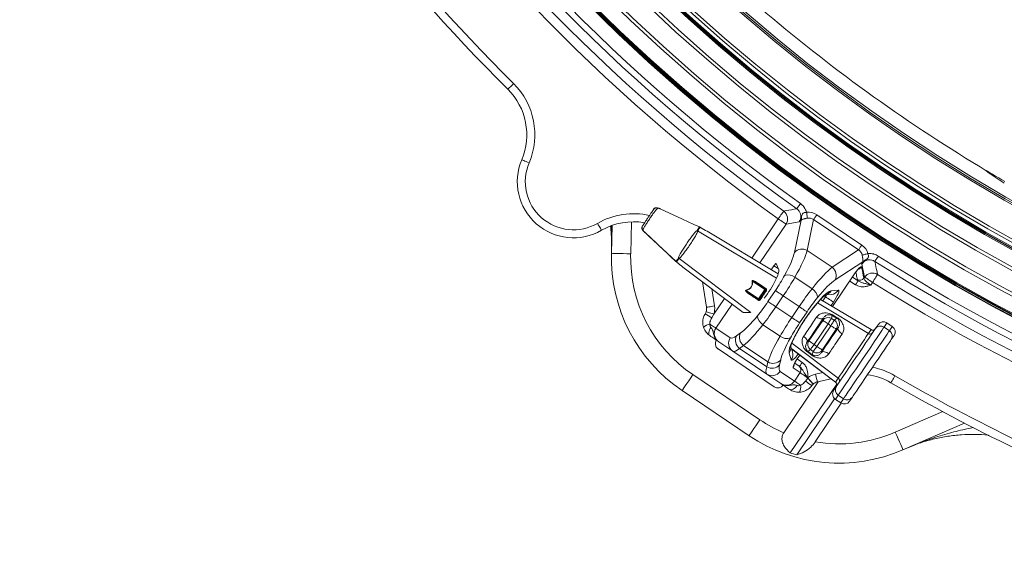
# Model space of a CAD drawing. Units: millimetres. Extents: x 1325 to 3601, y 404 to 2994.
# Drawn here: x 1789 to 2095, y 456 to 624 of the extents above; entities that cross this region are included whole.
import ezdxf

# ---------------------------------------------------------------- set-up
doc = ezdxf.new("R2010")
doc.units = ezdxf.units.MM
doc.header["$LTSCALE"] = 15

msp = doc.modelspace()

# ---------------------------------------------------------------- linework, layer by layer
at = {"color": 7, "linetype": 'Continuous', "lineweight": 18}
for p, q in [((1987.28, 565.51), (1987.25, 565.45)), ((1979.08, 561.24), (1978.82, 551.27)), ((2016.48, 549.95), (2024.72, 562.16)), ((2031.25, 561.24), (2027.17, 560.51)), ((2029.81, 551.65), (2031.85, 561.75)), ((2035.75, 561.93), (2033.8, 552.29)), ((2049.75, 552.49), (2035.75, 561.93)), ((2036.78, 563.45), (2050.78, 554.01)), ((1972.82, 551.42), (1973.05, 560.1)), ((1982.69, 558.7), (1982.65, 558.64)), ((1983.14, 558.04), (1983.11, 558.06)), ((1999.66, 558.39), (2024.2, 543.63)), ((2000.22, 559.63), (2000.2, 559.65)), ((2000.42, 559.53), (2000.22, 559.63)), ((2000.55, 559.46), (2000.39, 559.55)), ((2000.42, 559.53), (2000.39, 559.55)), ((2000.58, 559.44), (2000.42, 559.53)), ((2000.58, 559.44), (2000.55, 559.46)), ((2024.75, 544.99), (2002.6, 558.28)), ((2002.6, 558.27), (2002.6, 558.28)), ((2024.74, 544.98), (2002.6, 558.27)), ((2027.17, 560.51), (2019.02, 548.42)), ((2033.8, 552.29), (2041.54, 547.07)), ((2041.54, 547.07), (2049.75, 552.49)), ((1992.95, 548.84), (1992.92, 548.86)), ((1992.95, 548.84), (1993.12, 548.7)), ((1993.08, 548.72), (1993.22, 548.6)), ((1993.12, 548.7), (1993.08, 548.72)), ((1993.12, 548.7), (1993.26, 548.59)), ((1993.26, 548.59), (1993.22, 548.6)), ((1993.89, 549.83), (2016.21, 533.03)), ((2051.04, 548.8), (2042.44, 543.12)), ((1995.1, 547.15), (1995.09, 547.14)), ((1995.09, 547.14), (2013.84, 533.01)), ((1995.1, 547.15), (2013.86, 533)), ((2023.41, 547.52), (2022.58, 546.29)), ((2024.72, 546.73), (2023.41, 547.52)), ((2024.91, 546.25), (2024.14, 548.24)), ((2051.65, 544), (2050.8, 548.06)), ((2002.43, 534.63), (2001.17, 542.56)), ((2020.59, 540.16), (2016.72, 542.76)), ((2029.96, 544), (2035.3, 540.4)), ((2041.64, 534.85), (2048.5, 545.02)), ((2041.66, 534.84), (2048.52, 545.01)), ((2048.81, 541.62), (2047.02, 542.78)), ((2047.84, 544.01), (2049.61, 542.86)), ((2048.52, 545.01), (2048.5, 545.02)), ((2049.61, 542.86), (2049.39, 543.25)), ((2051.42, 543.67), (2051.65, 544)), ((2004.04, 540.39), (2004.9, 535.02)), ((2014.77, 539.86), (2018.63, 537.25)), ((2017.8, 542.34), (2020.8, 540.32)), ((2018.63, 537.25), (2020.59, 540.16)), ((2020.87, 539.97), (2018.91, 537.07)), ((2021.56, 536.41), (2023.86, 539.82)), ((2041.21, 539.74), (2043.46, 539.93)), ((2054.1, 542.35), (2053.56, 541.55)), ((2004.7, 532.48), (2008.02, 537.39)), ((2018.56, 537), (2015.56, 539.02)), ((2026.31, 538.17), (2024.01, 534.75)), ((2031.26, 534.84), (2026.31, 538.17)), ((2053.63, 527.65), (2037.94, 537.07)), ((2053.63, 527.64), (2037.94, 537.06)), ((2038.65, 536.64), (2039.48, 537.87)), ((2039.48, 537.87), (2039.05, 538.13)), ((2039.58, 538.45), (2041.26, 538.59)), ((2010.38, 535.61), (2005.33, 528.13)), ((2024.01, 534.75), (2028.95, 531.42)), ((2028.95, 531.42), (2031.26, 534.84)), ((2036.95, 535.96), (2052.81, 526.42)), ((2041.93, 536.22), (2041.18, 535.12)), ((2002.01, 532.57), (2002.32, 533.24)), ((2004.7, 532.48), (2004.05, 531.3)), ((2013.86, 533), (2015.99, 533.03)), ((2033.71, 533.18), (2031.4, 529.77)), ((2034.29, 524.16), (2038.59, 530.54)), ((2038.59, 530.54), (2038.79, 531.26)), ((2041.54, 532.07), (2041.28, 531.14)), ((2041.28, 531.14), (2042.2, 530.58)), ((2041.65, 532.24), (2043.1, 531.37)), ((2042.2, 530.58), (2042.99, 531.2)), ((2005.33, 528.13), (2009.82, 525.1)), ((2025.3, 525.59), (2019.97, 529.19)), ((2040.25, 529.42), (2035.95, 523.05)), ((2036.8, 522.4), (2041.17, 528.87)), ((2042.83, 527.75), (2038.46, 521.28)), ((2041.17, 528.87), (2040.25, 529.42)), ((2043.41, 528.21), (2042.83, 527.75)), ((2052.81, 526.42), (2053.63, 527.64)), ((2053.63, 527.64), (2053.63, 527.65)), ((2054.96, 527.92), (2055.81, 529.19)), ((2058.59, 529.73), (2057.72, 528.44)), ((2059.38, 527.32), (2057.72, 528.44)), ((2060.25, 528.61), (2058.59, 529.73)), ((2058.59, 529.73), (2058.59, 529.73)), ((2060.25, 528.61), (2058.59, 529.73)), ((2059.38, 527.32), (2060.25, 528.61)), ((2060.25, 528.61), (2060.25, 528.61)), ((2011.76, 525.71), (2013.03, 526.61)), ((2033.7, 523.71), (2034.29, 524.16)), ((2060.79, 525.83), (2059.93, 524.56)), ((2023.5, 509.84), (2006.04, 521.62)), ((2010.59, 520.96), (2006.25, 523.88)), ((2013.96, 522.7), (2012.69, 521.8)), ((2012.69, 521.8), (2021.19, 516.07)), ((2013.96, 522.7), (2021.54, 517.59)), ((2029.22, 520.74), (2028.72, 522.34)), ((2028.94, 521.62), (2042.61, 511.31)), ((2028.95, 521.61), (2042.61, 511.3)), ((2028.98, 523.41), (2043.44, 512.53)), ((2034.75, 521.45), (2033.98, 520.86)), ((2035.6, 520.81), (2034.75, 521.45)), ((2035.95, 523.05), (2036.8, 522.4)), ((2038.46, 521.28), (2038.26, 520.58)), ((2010.59, 520.96), (2021.19, 513.81)), ((2025.51, 518.19), (2025.16, 516.68)), ((2028.8, 518.2), (2028.13, 520.35)), ((2030.65, 518.57), (2031.44, 519.73)), ((2030.65, 518.57), (2030.67, 518.55)), ((2030.66, 518.53), (2032.23, 517.43)), ((2030.67, 518.55), (2031.46, 519.72)), ((2035.21, 519.67), (2033.86, 520.69)), ((2035.33, 519.85), (2035.6, 520.81)), ((2021.19, 516.07), (2021.54, 517.59)), ((2031.58, 514.25), (2029.41, 515.78)), ((2029.89, 517.24), (2031.22, 516.31)), ((1998.2, 513.64), (2019.04, 499.58)), ((2025.53, 510.89), (2021.19, 513.81)), ((2025.31, 514.65), (2029.8, 511.62)), ((2029.8, 511.62), (2031.58, 514.25)), ((2033.23, 511.62), (2033.97, 512.55)), ((2033.97, 512.56), (2033.99, 512.59)), ((2033.97, 512.56), (2033.98, 512.56)), ((2033.97, 512.55), (2033.97, 512.55)), ((2036.36, 513.8), (2038.61, 514.32)), ((2041.22, 512.35), (2036.92, 511.36)), ((2042.61, 511.31), (2043.44, 512.53)), ((2037.2, 511.43), (2026.49, 495.54)), ((2042.99, 510.71), (2028.51, 489.25)), ((2035.61, 510.69), (2035.17, 510.2)), ((2035.63, 510.71), (2035.61, 510.69)), ((2042, 508.71), (2042.86, 509.98)), ((2042.61, 511.3), (2042.61, 511.31)), ((2015.69, 494.6), (1994.84, 508.66)), ((2042.3, 506.12), (2030.52, 488.64)), ((2042.53, 505.92), (2042.54, 505.93)), ((2042.53, 505.92), (2044.19, 504.8)), ((2043.4, 507.21), (2042.54, 505.93)), ((2042.54, 505.93), (2044.2, 504.81)), ((2045.06, 506.1), (2043.4, 507.21)), ((2044.2, 504.81), (2045.06, 506.1)), ((2047.83, 506.62), (2046.97, 505.35)), ((2044.38, 504.7), (2036.27, 492.68)), ((2044.19, 504.8), (2044.2, 504.81)), ((2061.19, 495.71), (2075.94, 502.12)), ((2082.73, 498.53), (2063.58, 490.2))]:
    msp.add_line(p, q, dxfattribs=at)
at = {"color": 7, "linetype": 'Continuous', "lineweight": 18, "flags": 128}
for points in [[(1942.35, 604.3), (1942.01, 603.95), (1941.68, 603.62), (1941.37, 603.31), (1941.11, 603.04), (1940.89, 602.82), (1940.72, 602.66), (1940.62, 602.56), (1940.59, 602.53)], [(1947.2, 579.59), (1946.75, 579.78), (1946.32, 579.97), (1945.92, 580.13), (1945.57, 580.28), (1945.29, 580.4), (1945.08, 580.49), (1944.94, 580.55), (1944.9, 580.57)], [(2000.22, 559.63), (1998.47, 560.44), (1994.96, 562.06), (1988.02, 565.27)], [(2026.45, 564.56), (2026.37, 564.45), (2026.24, 564.27), (2026.07, 564.02), (2025.85, 563.72), (2025.6, 563.38), (2025.32, 562.99), (2025.03, 562.58), (2024.72, 562.16)], [(2031.67, 566.9), (2031.46, 566.62), (2031.27, 566.34), (2031.08, 566.09), (2030.92, 565.85), (2030.78, 565.65), (2030.66, 565.49), (2030.57, 565.37), (2030.52, 565.3)], [(2033.56, 564.19), (2033.61, 563.91), (2033.65, 563.63), (2033.68, 563.36), (2033.72, 563.11), (2033.75, 562.88), (2033.78, 562.68), (2033.8, 562.51), (2033.82, 562.38)], [(2027.17, 560.51), (2027.06, 560.58), (2026.88, 560.71), (2026.63, 560.88), (2026.32, 561.08), (2025.97, 561.32), (2025.57, 561.59), (2025.15, 561.87), (2024.72, 562.16)], [(2036.78, 563.45), (2036.62, 563.21), (2036.46, 562.98), (2036.31, 562.75), (2036.16, 562.54), (2036.04, 562.35), (2035.92, 562.18), (2035.83, 562.04), (2035.75, 561.93)], [(1968.5, 560.75), (1968.74, 560.33), (1968.98, 559.92), (1969.19, 559.55), (1969.38, 559.22), (1969.54, 558.95), (1969.65, 558.75), (1969.72, 558.63), (1969.75, 558.58)], [(1983.14, 558.04), (1984.55, 556.72), (1987.37, 554.08), (1992.95, 548.84)], [(2050.78, 554.01), (2050.61, 553.77), (2050.45, 553.54), (2050.3, 553.31), (2050.16, 553.1), (2050.03, 552.91), (2049.92, 552.74), (2049.82, 552.6), (2049.75, 552.49)], [(1972.82, 551.42), (1972.94, 551.42), (1973.28, 551.41), (1973.83, 551.4), (1974.58, 551.38), (1975.49, 551.35), (1976.52, 551.33), (1977.65, 551.3), (1978.82, 551.27)], [(2052.67, 551.31), (2052.39, 551.24), (2052.11, 551.17), (2051.85, 551.11), (2051.6, 551.04), (2051.38, 550.99), (2051.18, 550.94), (2051.02, 550.9), (2050.89, 550.87)], [(2055.89, 550.56), (2055.7, 550.27), (2055.52, 549.98), (2055.35, 549.72), (2055.2, 549.48), (2055.07, 549.27), (2054.96, 549.1), (2054.88, 548.97), (2054.83, 548.9)], [(2017.9, 542.47), (2018.32, 542.19), (2019.97, 541.08), (2020.91, 540.45)], [(2049.61, 542.86), (2049.58, 542.8), (2049.52, 542.71), (2049.44, 542.58), (2049.34, 542.43), (2049.22, 542.25), (2049.09, 542.05), (2048.95, 541.84), (2048.81, 541.62)], [(2054.1, 542.35), (2053.66, 542.64), (2053.25, 542.92), (2052.85, 543.19), (2052.5, 543.43), (2052.19, 543.63), (2051.94, 543.8), (2051.76, 543.92), (2051.65, 544)], [(2055.67, 544.85), (2055.6, 544.73), (2055.48, 544.55), (2055.32, 544.29), (2055.12, 543.98), (2054.9, 543.62), (2054.64, 543.22), (2054.37, 542.79), (2054.1, 542.35)], [(2021.05, 539.77), (2020.82, 539.42), (2020.58, 539.08), (2020.35, 538.72), (2020.11, 538.37), (2019.87, 538.02), (2019.63, 537.67), (2019.4, 537.32), (2019.16, 536.97)], [(2020.59, 540.16), (2020.62, 540.2), (2020.65, 540.23), (2020.68, 540.26), (2020.71, 540.29), (2020.74, 540.31), (2020.76, 540.32), (2020.78, 540.32), (2020.8, 540.32)], [(2020.59, 540.16), (2020.64, 540.12), (2020.69, 540.09), (2020.74, 540.06), (2020.78, 540.03), (2020.82, 540), (2020.85, 539.98), (2020.86, 539.97), (2020.87, 539.97)], [(2023.86, 539.82), (2023.98, 539.75), (2024.16, 539.62), (2024.41, 539.46), (2024.71, 539.25), (2025.07, 539.01), (2025.46, 538.75), (2025.88, 538.46), (2026.31, 538.17)], [(2018.56, 537), (2018.55, 537.01), (2018.55, 537.03), (2018.55, 537.06), (2018.56, 537.09), (2018.57, 537.13), (2018.59, 537.17), (2018.61, 537.21), (2018.63, 537.25)], [(2018.63, 537.25), (2018.68, 537.22), (2018.73, 537.19), (2018.78, 537.16), (2018.82, 537.13), (2018.86, 537.1), (2018.89, 537.08), (2018.91, 537.07), (2018.91, 537.07)], [(2021.56, 536.41), (2021.67, 536.33), (2021.85, 536.21), (2022.1, 536.04), (2022.41, 535.83), (2022.76, 535.59), (2023.16, 535.33), (2023.58, 535.04), (2024.01, 534.75)], [(2039.48, 537.87), (2039.91, 537.58), (2040.33, 537.3), (2040.72, 537.04), (2041.07, 536.8), (2041.38, 536.59), (2041.63, 536.42), (2041.81, 536.3), (2041.93, 536.22)], [(2004.9, 535.02), (2004.42, 534.94), (2003.95, 534.87), (2003.53, 534.8), (2003.15, 534.74), (2002.84, 534.69), (2002.62, 534.66), (2002.48, 534.64), (2002.43, 534.63)], [(2031.26, 534.84), (2031.69, 534.54), (2032.11, 534.26), (2032.5, 534), (2032.86, 533.76), (2033.16, 533.55), (2033.41, 533.38), (2033.6, 533.26), (2033.71, 533.18)], [(2004.7, 532.48), (2004.24, 532.63), (2003.79, 532.77), (2003.38, 532.91), (2003.02, 533.02), (2002.72, 533.12), (2002.5, 533.19), (2002.37, 533.23), (2002.32, 533.24)], [(2028.95, 531.42), (2029.38, 531.13), (2029.8, 530.84), (2030.2, 530.58), (2030.55, 530.34), (2030.86, 530.13), (2031.11, 529.96), (2031.29, 529.84), (2031.4, 529.77)], [(2036.69, 531.53), (2037.01, 531.35), (2037.34, 531.2), (2037.66, 531.09), (2037.96, 531.03), (2038.24, 531.02), (2038.47, 531.05), (2038.66, 531.13), (2038.79, 531.26)], [(2038.59, 530.54), (2038.63, 530.52), (2038.73, 530.45), (2038.88, 530.35), (2039.09, 530.21), (2039.34, 530.04), (2039.62, 529.85), (2039.93, 529.64), (2040.25, 529.42)], [(2041.28, 531.14), (2041.25, 531.09), (2041.19, 530.98), (2041.09, 530.82), (2040.96, 530.6), (2040.81, 530.35), (2040.63, 530.06), (2040.45, 529.75), (2040.25, 529.42)], [(2041.17, 528.87), (2041.36, 529.2), (2041.55, 529.51), (2041.72, 529.8), (2041.88, 530.05), (2042.01, 530.27), (2042.1, 530.43), (2042.17, 530.54), (2042.2, 530.58)], [(2042.99, 531.2), (2042.35, 531.58), (2041.54, 532.07)], [(2003.75, 528.36), (2003.52, 527.96), (2003.34, 527.55), (2003.22, 527.16), (2003.15, 526.78), (2003.14, 526.45), (2003.19, 526.16), (2003.29, 525.93), (2003.45, 525.77)], [(2005.33, 528.13), (2005.24, 528.19), (2005.1, 528.28), (2004.91, 528.41), (2004.68, 528.56), (2004.41, 528.75), (2004.11, 528.95), (2003.78, 529.17), (2003.43, 529.41)], [(2041.17, 528.87), (2041.49, 528.66), (2041.8, 528.45), (2042.08, 528.26), (2042.33, 528.09), (2042.54, 527.95), (2042.69, 527.85), (2042.79, 527.78), (2042.83, 527.75)], [(2042.86, 509.98), (2043.1, 510.33), (2043.52, 510.97), (2044.13, 511.86), (2044.88, 512.98), (2045.77, 514.29), (2046.76, 515.76), (2047.81, 517.33), (2048.91, 518.95), (2050, 520.57), (2051.06, 522.13), (2052.04, 523.6), (2052.93, 524.91), (2053.69, 526.03), (2054.29, 526.93), (2054.72, 527.56), (2054.96, 527.92)], [(2044.64, 526.27), (2044.32, 526.51), (2044.02, 526.77), (2043.77, 527.04), (2043.57, 527.31), (2043.42, 527.57), (2043.35, 527.81), (2043.34, 528.03), (2043.41, 528.21)], [(2057.72, 528.44), (2057.46, 528.06), (2057, 527.37), (2056.36, 526.42), (2055.55, 525.22), (2054.6, 523.81), (2053.53, 522.23), (2052.38, 520.52), (2051.18, 518.73), (2049.95, 516.92), (2048.75, 515.14), (2047.6, 513.43), (2046.53, 511.85), (2045.58, 510.43), (2044.77, 509.23), (2044.12, 508.28), (2043.67, 507.6), (2043.4, 507.21)], [(2045.06, 506.1), (2045.32, 506.48), (2045.78, 507.16), (2046.43, 508.12), (2047.24, 509.32), (2048.19, 510.73), (2049.25, 512.31), (2050.41, 514.02), (2051.61, 515.8), (2052.83, 517.62), (2054.04, 519.4), (2055.19, 521.11), (2056.26, 522.69), (2057.21, 524.1), (2058.02, 525.3), (2058.66, 526.26), (2059.12, 526.94), (2059.38, 527.32)], [(2033.7, 523.71), (2033.77, 523.88), (2033.77, 524.09), (2033.71, 524.32), (2033.6, 524.57), (2033.43, 524.82), (2033.21, 525.08), (2032.95, 525.33), (2032.66, 525.56)], [(2035.95, 523.05), (2035.63, 523.26), (2035.32, 523.47), (2035.04, 523.66), (2034.79, 523.83), (2034.58, 523.97), (2034.43, 524.07), (2034.33, 524.14), (2034.29, 524.16)], [(2043.44, 512.53), (2043.66, 512.86), (2044.07, 513.48), (2044.66, 514.34), (2045.39, 515.42), (2046.23, 516.67), (2047.16, 518.05), (2048.12, 519.48), (2049.09, 520.91), (2050.01, 522.28), (2050.86, 523.53), (2051.58, 524.61), (2052.17, 525.48), (2052.58, 526.09), (2052.81, 526.42)], [(2059.93, 524.56), (2059.69, 524.21), (2059.26, 523.57), (2058.66, 522.68), (2057.9, 521.56), (2057.02, 520.24), (2056.03, 518.78), (2054.97, 517.21), (2053.88, 515.59), (2052.79, 513.97), (2051.73, 512.4), (2050.74, 510.94), (2049.86, 509.63), (2049.1, 508.5), (2048.5, 507.61), (2048.07, 506.98), (2047.83, 506.62)], [(2035.95, 523.05), (2035.72, 522.74), (2035.5, 522.45), (2035.3, 522.18), (2035.12, 521.95), (2034.97, 521.75), (2034.86, 521.6), (2034.78, 521.49), (2034.75, 521.45)], [(2035.6, 520.81), (2035.64, 520.85), (2035.71, 520.95), (2035.83, 521.1), (2035.98, 521.3), (2036.16, 521.54), (2036.36, 521.81), (2036.58, 522.1), (2036.8, 522.4)], [(2038.46, 521.28), (2038.43, 521.31), (2038.33, 521.37), (2038.17, 521.48), (2037.97, 521.62), (2037.72, 521.79), (2037.43, 521.98), (2037.12, 522.19), (2036.8, 522.4)], [(2033.98, 520.86), (2034.73, 520.3), (2035.33, 519.85)], [(2038.26, 520.58), (2038.4, 520.7), (2038.6, 520.78), (2038.86, 520.8), (2039.15, 520.77), (2039.48, 520.68), (2039.83, 520.55), (2040.18, 520.37), (2040.51, 520.16)], [(2031.22, 516.31), (2031.26, 516.28), (2031.31, 516.24), (2031.37, 516.2)], [(2032.23, 517.43), (2032.07, 517.19), (2031.9, 516.96), (2031.76, 516.75), (2031.63, 516.56), (2031.52, 516.41), (2031.44, 516.29), (2031.39, 516.22), (2031.37, 516.2)], [(1994.84, 508.66), (1994.91, 508.76), (1995.1, 509.04), (1995.41, 509.5), (1995.83, 510.12), (1996.34, 510.87), (1996.92, 511.73), (1997.55, 512.67), (1998.2, 513.64)], [(2033.97, 512.55), (2033.49, 512.9), (2033.03, 513.22), (2032.6, 513.53), (2032.23, 513.79), (2031.93, 514), (2031.71, 514.16), (2031.58, 514.25)], [(2033.97, 512.55), (2033.97, 512.55), (2033.97, 512.55), (2033.97, 512.55), (2033.97, 512.55), (2033.97, 512.56), (2033.97, 512.56), (2033.98, 512.56), (2033.98, 512.56)], [(2033.99, 512.59), (2034.31, 512.23), (2034.62, 511.87), (2034.9, 511.55), (2035.15, 511.26), (2035.35, 511.02), (2035.5, 510.85), (2035.6, 510.74), (2035.63, 510.71)], [(2036.36, 513.8), (2036.47, 513.32), (2036.57, 512.87), (2036.67, 512.45), (2036.76, 512.08), (2036.83, 511.77), (2036.88, 511.55), (2036.91, 511.41), (2036.92, 511.36)], [(2061.08, 513.28), (2060.83, 512.86), (2060.6, 512.45), (2060.38, 512.08), (2060.19, 511.75), (2060.04, 511.48), (2059.92, 511.28), (2059.85, 511.16), (2059.82, 511.11)], [(2030.61, 510.24), (2030.33, 509.88), (2030.02, 509.56), (2029.7, 509.3), (2029.38, 509.09), (2029.07, 508.96), (2028.79, 508.89), (2028.54, 508.91), (2028.33, 509)], [(2031.7, 510.34), (2031.36, 510.57), (2031.03, 510.79), (2030.72, 511), (2030.45, 511.18), (2030.22, 511.34), (2030.03, 511.46), (2029.89, 511.56), (2029.8, 511.62)], [(2015.69, 494.6), (2015.75, 494.7), (2015.94, 494.98), (2016.25, 495.44), (2016.67, 496.06), (2017.18, 496.82), (2017.76, 497.68), (2018.39, 498.61), (2019.04, 499.58)], [(2063.58, 490.2), (2063.54, 490.31), (2063.4, 490.62), (2063.18, 491.13), (2062.88, 491.82), (2062.52, 492.65), (2062.11, 493.6), (2061.66, 494.63), (2061.19, 495.71)]]:
    msp.add_lwpolyline(points, dxfattribs=at)
at = {"color": 7, "linetype": 'Continuous', "lineweight": 18}
for radius in [546.68, 546.5, 546.17, 546, 545.67, 541, 539.98, 534.02, 533, 528.33, 528, 527.83, 527.5, 526.36, 525.39, 516.06, 515.56, 515]:
    msp.add_circle((2351.96, 1015.64), radius, dxfattribs=at)
for centre, radius, start, end in [((2351.96, 1015.64), 553.29, 192.5186, 234.4814), ((2351.96, 1015.64), 551.32, 192.5186, 234.4814), ((2351.96, 1015.64), 556.27, 192.8154, 234.1846), ((2351.96, 1015.64), 559.22, 192.8154, 234.1846), ((2351.96, 1015.64), 583, 194.92725, 225.12068), ((2351.96, 1015.64), 580.5, 194.92725, 225.12068), ((2351.96, 1015.64), 511, 229.3415, 238.8461), ((1926.48, 588.35), 22.5, 337.0847, 45.1207), ((1926.48, 588.35), 20, 337.0847, 45.1207), ((1961.02, 573.75), 17.5, 157.0847, 299.9153), ((1961.02, 573.75), 15, 157.0847, 299.9153), ((2351.96, 1015.64), 511, 238.8461, 239.8509), ((1986.79, 564.57), 0.994, 62.8494, 145.7954), ((1986.83, 564.62), 0.994, 62.852, 145.7921), ((2024.58, 562.13), 3.06, 327.9234, 52.2611), ((1979.72, 541.25), 22.5, 77.3121, 119.9153), ((1979.72, 541.25), 20, 80.2033, 119.9153), ((2030.38, 562.44), 1.63, 334.5406, 11.5488), ((1983.3, 559.39), 0.994, 146.2045, 229.1519), ((1983.34, 559.45), 0.994, 146.2078, 229.1486), ((1998.25, 555.88), 2.88, 60.7668, 65.47), ((2032.18, 549.63), 3.11, 58.5564, 139.5782), ((2022.8, 550.11), 50, 178.5, 236), ((2022.8, 550.11), 44, 178.5, 236), ((1995.71, 552.1), 2.91, 226.554, 231.2141), ((2052.24, 547.7), 1.63, 100.4465, 137.4629), ((2351.96, 1015.64), 553.29, 237.5186, 279.4814), ((2351.96, 1015.64), 551.32, 237.5186, 279.4814), ((2039.69, 544.57), 3.11, 332.422, 53.4436), ((2049.43, 548.03), 1.52, 281.4612, 324.1647), ((2016.53, 543.79), 1.04, 275.5332, 280.8998), ((2017.34, 542.81), 0.653, 314.1718, 328.8539), ((2027.88, 541.28), 3.42, 52.5177, 109.3769), ((2050.18, 544.56), 1.53, 238.9441, 324.1171), ((2054.13, 542.2), 3.06, 59.7381, 144.0775), ((2351.96, 1015.64), 556.27, 237.8154, 279.1846), ((2013.73, 539.66), 1.05, 11.124, 16.4488), ((2020.34, 540.79), 0.666, 314.2692, 328.8527), ((2020.66, 540.11), 0.25, 326, 56), ((2021.17, 540.06), 0.318, 197.322, 247.7221), ((2033.56, 537.45), 3.42, 2.6229, 59.4824), ((2038.75, 541.31), 2.91, 286.1698, 327.565), ((2041.01, 541.48), 2.9, 274.809, 327.6578), ((2351.96, 1015.64), 559.22, 237.8154, 279.1846), ((2014.96, 539.27), 0.651, 323.1337, 337.8665), ((2017.95, 537.25), 0.667, 323.1585, 337.7224), ((2018.7, 537.21), 0.25, 236, 326), ((2018.94, 536.75), 0.318, 44.2665, 94.6909), ((1999.47, 534.16), 3, 342.2653, 9.0341), ((1999.47, 534.16), 5.5, 342.2653, 9.0341), ((1775.48, 166.68), 430.33, 57.9179, 58.2376), ((2021.71, 532.14), 3.42, 182.6215, 239.4829), ((2040.25, 529.42), 2, 58.9935, 145.9071), ((2039.99, 533.25), 1.95, 322.6342, 328.784), ((2041.17, 528.87), 2, 326.1012, 58.9392), ((2041.45, 532.37), 1.94, 322.646, 328.7865), ((2004.05, 526.19), 3.27, 100.8804, 140.417), ((2056.6, 526.8), 1.99, 55.7547, 145.7532), ((2058.28, 525.67), 1.99, 326.2466, 56.2458), ((2012.28, 523.41), 2.98, 145.5644, 235.558), ((2014.54, 524.31), 3.11, 153.2494, 233.5042), ((2015.81, 525.21), 3.12, 153.2506, 233.5037), ((2027.39, 528.3), 3.42, 232.5185, 289.3764), ((2035.95, 523.05), 2, 146.0926, 233.0058), ((2053.32, 527.27), 0.995, 238.7391, 325.7696), ((2025.76, 522.05), 2.92, 324.4383, 5.7482), ((2036.81, 522.41), 2, 233.0596, 325.8997), ((2023.17, 520.24), 3.11, 238.4953, 318.7502), ((2026.45, 519.89), 2.9, 324.373, 17.1599), ((2032.3, 521.85), 1.95, 323.2033, 329.3577), ((2033.67, 520.82), 1.92, 323.1939, 329.3757), ((2022.81, 518.73), 3.11, 238.4949, 318.7506), ((2028.15, 516.63), 1.51, 325.9231, 359.5152), ((2030.36, 515.1), 1.49, 325.5399, 54.568), ((2049.8, 493.81), 22.5, 59.9273, 79.0255), ((2022.83, 516.29), 2.98, 236.4418, 326.4348), ((2033.77, 512.7), 0.244, 323.9167, 325.9006), ((2037.59, 508.44), 5.5, 102.9659, 130.95), ((2042.84, 511.73), 0.995, 326.2283, 53.265), ((2049.8, 493.81), 20, 59.9273, 82.106), ((2351.96, 1015.64), 580.5, 239.92725, 248.56428), ((2028.49, 509.71), 3.27, 331.5831, 11.121), ((1784.88, 168.74), 423.37, 53.759, 54.084), ((2037.59, 508.44), 3, 102.9659, 130.95), ((2044.51, 508.87), 1.99, 146.2472, 236.2452), ((2351.96, 1015.64), 583, 239.92725, 248.56428), ((2046.18, 507.74), 1.99, 235.7563, 325.7527), ((2043.64, 536.06), 44, 236, 247.0469), ((2043.64, 536.06), 50, 236, 293.5), ((2043.64, 536.06), 44, 260.354, 293.5), ((2043.64, 536.06), 49.2, 252.0809, 254.5208)]:
    msp.add_arc(centre, radius, start, end, dxfattribs=at)
for centre, major_axis, ratio, start_param, end_param in [((2378, 1004.35), (473.72, -205.39), 0.998489, 4.523475, 4.540979), ((2034.03, 558.76), (-1.09, -5.39), 0.908614, 2.780686, 3.453568), ((2034.03, 558.76), (0.73, 3.61), 0.813966, 5.922278, 6.59516), ((2001.94, 557.29), (7.73, -4.63), 0.131279, 1.563735, 1.825534), ((2022.82, 538.04), (10.9, 16.17), 0.1492, 5.188271, 5.88176), ((2047.45, 549.7), (3.08, 2.03), 0.813966, 5.97121, 6.644092), ((2047.45, 549.7), (-4.59, -3.03), 0.908614, 2.829618, 3.5025), ((2020.37, 539.69), (9.23, 13.68), 0.176327, 5.188271, 5.88176), ((1995.76, 548.13), (7.19, -5.43), 0.131279, 4.457651, 4.71945), ((2020.31, 539.74), (4.49, 6.66), 0.176335, 4.477982, 6.161453), ((2023.56, 547.43), (0.561, 0.829), 0.176065, 6.162071, 7.863587), ((2032.44, 531.55), (10.9, 16.17), 0.1492, 0.401426, 1.094914), ((13329.46, 16237.41), (10954.45, 16240.64), 0.176328, 2.973865, 2.974618), ((2003.05, 549.88), (13.32, -8.98), 0.360177, 5.975927, 6.590444), ((2022.11, 541.01), (6.71, 9.95), 0.176327, 4.712389, 5.188271), ((2024.56, 539.35), (8.39, 12.44), 0.141062, 4.712389, 5.188271), ((2034.89, 529.9), (9.23, 13.68), 0.176327, 0.401426, 1.094914), ((2034.91, 529.89), (6.6, 9.79), 0.176335, 0.140056, 3.001537), ((2033.01, 533.65), (8.39, 12.44), 0.141062, 1.094914, 1.570796), ((2041.32, 536.59), (2.25, 3.32), 0.176065, 4.721994, 6.42351), ((2019.8, 537.59), (6.71, 9.95), 0.176327, 4.236507, 4.712389), ((2035.46, 532), (6.71, 9.95), 0.176327, 1.094914, 1.570796), ((2038.87, 538.24), (0.824, 0.635), 0.652228, 4.962723, 5.695282), ((2022.25, 535.94), (8.39, 12.44), 0.141062, 4.236507, 4.712389), ((2020.37, 539.69), (9.23, 13.68), 0.176327, 3.577925, 4.236507), ((2030.71, 530.23), (8.39, 12.44), 0.141062, 1.570796, 2.046679), ((2036.12, 527.57), (5.36, 7.95), 0.017455, 4.218137, 5.206641), ((2007.93, 526.37), (2.6, -1.75), 0.955981, 3.141593, 4.712389), ((2022.82, 538.04), (10.9, 16.17), 0.1492, 3.577925, 4.236507), ((2033.16, 528.58), (6.71, 9.95), 0.176327, 1.570796, 2.046679), ((2040.96, 524.3), (5.65, 8.38), 0.017455, 1.098117, 2.043476), ((2054.16, 528.52), (0.574, 0.85), 0.974836, 3.193953, 4.712389), ((2057.47, 528.07), (1.12, 1.66), 0.999963, 0, 1.570796), ((2059.13, 526.95), (1.12, 1.66), 0.999963, 4.712389, 6.283185), ((2007.16, 523.27), (1.68, -1.14), 0.984808, 3.141593, 4.712389), ((2019.33, 539.19), (9.51, 14.09), 0.176327, 3.141593, 3.577925), ((2032.44, 531.55), (10.9, 16.17), 0.1492, 2.046679, 2.70526), ((2034.89, 529.9), (9.23, 13.68), 0.176327, 2.046679, 2.70526), ((2021.78, 537.54), (11.18, 16.58), 0.149878, 3.141593, 3.577925), ((2031.1, 521.43), (2.23, 3.32), 0.176065, 3.001268, 4.409614), ((2031.09, 518.26), (1.68, 2.49), 0.175785, 1.567944, 3.138436), ((2032.37, 530.39), (11.18, 16.58), 0.149878, 2.70526, 3.141593), ((2034.82, 528.74), (9.51, 14.09), 0.176327, 2.70526, 3.141593), ((2024.62, 511.5), (1.68, -1.14), 0.984808, 4.712389, 6.283185), ((2027.2, 513.37), (2.6, -1.75), 0.955981, 4.712389, 6.283185), ((2042, 510.49), (0.574, 0.85), 0.974836, 4.712389, 6.230825), ((2043.66, 507.59), (1.12, 1.66), 0.999963, 1.570796, 3.141593), ((2045.32, 506.47), (1.12, 1.66), 0.999963, 3.141593, 4.712389)]:
    msp.add_ellipse(centre, major_axis=major_axis, ratio=ratio, start_param=start_param, end_param=end_param, dxfattribs=at)
for points, knots in [([(1982.51, 560), (1982.53, 560.02), (1982.57, 560.08), (1982.77, 560.39), (1983.18, 560.99), (1983.71, 561.78), (1984.3, 562.66), (1984.88, 563.52), (1985.38, 564.26), (1985.83, 564.92), (1985.92, 565.05), (1985.97, 565.13)], [0, 0, 0, 0, 0.067506, 0.176912, 0.288099, 0.400322, 0.512555, 0.623585, 0.732851, 0.842166, 1, 1, 1, 1]), ([(1987.22, 565.42), (1987.22, 565.42), (1987.16, 565.35), (1987.15, 565.4), (1986.8, 565.03), (1986.3, 564.41), (1985.59, 563.45), (1984.82, 562.35), (1984.07, 561.2), (1983.41, 560.15), (1982.92, 559.28), (1982.74, 558.92), (1982.71, 558.73), (1982.71, 558.73), (1982.71, 558.73)], [0, 0, 0, 0, 0.0000063, 0.0435514, 0.137404, 0.2545015, 0.3703159, 0.4872785, 0.6054676, 0.7242818, 0.8431704, 0.9614893, 0.9999948, 1, 1, 1, 1]), ([(1988.16, 565.22), (1988.06, 565.26), (1987.82, 565.38), (1987.4, 565.54), (1987.05, 565.65), (1986.62, 565.62), (1986.31, 565.49), (1986.1, 565.33), (1986.03, 565.2), (1986.02, 565.17)], [0, 0, 0, 0, 0.122843, 0.313537, 0.582093, 0.70793, 0.829502, 0.966719, 1, 1, 1, 1]), ([(1987.25, 565.45), (1987.23, 565.44), (1987.22, 565.42), (1987.22, 565.42), (1987.22, 565.42)], [0, 0, 0, 0, 0.999802, 1, 1, 1, 1]), ([(1988.02, 565.27), (1987.92, 565.32), (1987.72, 565.41), (1987.48, 565.49), (1987.33, 565.53), (1987.3, 565.51), (1987.28, 565.51)], [0, 0, 0, 0, 0.2612264, 0.5224154, 0.7847757, 1, 1, 1, 1]), ([(2026.45, 564.56), (2026.72, 564.61), (2028.08, 564.85), (2029.43, 565.1), (2030.52, 565.3)], [0, 0, 0, 0, 0.1985122, 1, 1, 1, 1]), ([(2031.25, 561.24), (2031.36, 561.41), (2031.64, 561.86), (2031.84, 562.71), (2031.74, 563.71), (2031.3, 564.65), (2030.78, 565.08), (2030.52, 565.3)], [0, 0, 0, 0, 0.129893, 0.345031, 0.559772, 0.77857, 1, 1, 1, 1]), ([(2031.67, 566.9), (2032.04, 566.59), (2032.47, 566.23), (2033.13, 565.33), (2033.41, 564.74), (2033.56, 564.2), (2033.56, 564.19)], [0, 0, 0, 0, 0.434443, 0.496932, 0.993449, 1, 1, 1, 1]), ([(2033.56, 564.19), (2033.54, 564.19), (2033.46, 564.19), (2033.22, 564.18), (2032.95, 564.12), (2032.62, 563.99), (2032.41, 563.83), (2032.14, 563.44), (2032.05, 563.07), (2031.98, 562.77)], [0, 0, 0, 0, 0.0338608, 0.08095, 0.2765729, 0.3477544, 0.5263746, 0.6164784, 1, 1, 1, 1]), ([(2031.25, 561.24), (2031.26, 561.24), (2031.34, 561.36), (2031.67, 561.83), (2031.84, 562.37), (2031.98, 562.77)], [0, 0, 0, 0, 0.006623, 0.252995, 1, 1, 1, 1]), ([(2031.85, 561.75), (2031.69, 561.61), (2031.49, 561.42), (2031.3, 561.28), (2031.26, 561.24), (2031.25, 561.24)], [0, 0, 0, 0, 0.76599, 0.99118, 1, 1, 1, 1]), ([(2033.82, 562.38), (2033.79, 562.37), (2033.57, 562.33), (2033.29, 562.27), (2032.86, 562.16), (2032.6, 562.07), (2032.17, 561.91), (2032, 561.82), (2031.85, 561.75)], [0, 0, 0, 0, 0.0372752, 0.2299765, 0.3061556, 0.5323478, 0.5881459, 1, 1, 1, 1]), ([(1972.86, 553.04), (1972.88, 554.5), (1972.9, 556.78), (1972.63, 559.04), (1972.53, 559.85)], [0, 0, 0, 0, 0.640892, 1, 1, 1, 1]), ([(1972.86, 553.04), (1972.86, 553.05), (1972.92, 555.1), (1972.96, 557.38), (1972.79, 559.67), (1972.77, 559.91)], [0, 0, 0, 0, 0.006369, 0.893043, 1, 1, 1, 1]), ([(1982.36, 559.67), (1982.35, 559.64), (1982.3, 559.53), (1982.3, 559.31), (1982.34, 559.07), (1982.43, 558.86), (1982.56, 558.65), (1982.75, 558.42), (1982.98, 558.18), (1983.15, 558.03), (1983.18, 558)], [0, 0, 0, 0, 0.0451971, 0.1713537, 0.2842007, 0.3905621, 0.5068378, 0.7022472, 0.940601, 1, 1, 1, 1]), ([(1982.65, 558.64), (1982.65, 558.62), (1982.65, 558.58), (1982.76, 558.43), (1982.93, 558.25), (1983.08, 558.11), (1983.14, 558.04)], [0, 0, 0, 0, 0.259344, 0.518612, 0.780139, 1, 1, 1, 1]), ([(1982.71, 558.73), (1982.71, 558.73), (1982.67, 558.73), (1982.68, 558.71), (1982.69, 558.7)], [0, 0, 0, 0, 0.000221, 1, 1, 1, 1]), ([(1983.11, 558.06), (1983.97, 557.26), (1986.4, 554.98), (1989.67, 551.91), (1992.08, 549.65), (1992.92, 548.86)], [0, 0, 0, 0, 0.26193, 0.743598, 1, 1, 1, 1]), ([(1993.71, 549.99), (1993.72, 550.06), (1993.76, 550.28), (1994.08, 550.97), (1994.72, 552.06), (1995.52, 553.32), (1996.4, 554.65), (1997.31, 555.97), (1998.18, 557.16), (1998.92, 558.06), (1999.3, 558.42), (1999.42, 558.49), (1999.44, 558.5)], [0, 0, 0, 0, 0.0650303, 0.1841896, 0.2975687, 0.4075343, 0.516307, 0.6261398, 0.7397389, 0.8601326, 0.9758842, 1, 1, 1, 1]), ([(1999.66, 558.39), (1999.62, 558.23), (1999.56, 557.91), (1998.99, 556.83), (1998.21, 555.54), (1997.27, 554.09), (1996.29, 552.67), (1995.36, 551.4), (1994.58, 550.43), (1994.1, 549.94), (1993.94, 549.86), (1993.89, 549.83)], [0, 0, 0, 0, 0.131785, 0.251103, 0.367826, 0.482789, 0.596879, 0.710623, 0.824548, 0.939287, 1, 1, 1, 1]), ([(1999.44, 558.5), (1999.45, 558.5), (1999.47, 558.5), (1999.47, 558.5), (1999.47, 558.5)], [0, 0, 0, 0, 0.9993702, 1, 1, 1, 1]), ([(1999.47, 558.5), (1999.47, 558.5), (1999.47, 558.5), (1999.91, 559.16), (2000.13, 559.49), (2000.22, 559.63)], [0, 0, 0, 0, 0.000006, 0.576596, 1, 1, 1, 1]), ([(2000.42, 559.53), (2000.3, 559.35), (2000.14, 559.09), (1999.9, 558.79), (1999.84, 558.59), (1999.65, 558.53), (1999.65, 558.44), (1999.66, 558.39)], [0, 0, 0, 0, 0.461406, 0.667645, 0.83368, 0.917398, 1, 1, 1, 1]), ([(2000.39, 559.55), (2000.36, 559.57), (2000.3, 559.61), (2000.23, 559.63), (2000.19, 559.64)], [0, 0, 0, 0, 0.512, 1, 1, 1, 1]), ([(1992.92, 548.86), (1992.94, 548.84), (1992.99, 548.79), (1993.05, 548.75), (1993.09, 548.72)], [0, 0, 0, 0, 0.33698, 1, 1, 1, 1]), ([(1992.95, 548.84), (1993.07, 549.03), (1993.25, 549.29), (1993.47, 549.61), (1993.71, 549.97), (1993.71, 549.97), (1993.71, 549.97)], [0, 0, 0, 0, 0.466913, 0.668912, 0.999994, 1, 1, 1, 1]), ([(1993.89, 549.83), (1993.84, 549.82), (1993.76, 549.79), (1993.77, 549.59), (1993.52, 549.38), (1993.35, 549.03), (1993.17, 548.78), (1993.12, 548.7)], [0, 0, 0, 0, 0.082573, 0.166269, 0.332355, 0.786708, 1, 1, 1, 1]), ([(1993.71, 549.97), (1993.71, 549.97), (1993.71, 549.97), (1993.71, 549.98), (1993.71, 549.99)], [0, 0, 0, 0, 0.00063, 1, 1, 1, 1]), ([(2054.83, 548.9), (2054.53, 549.06), (2053.94, 549.38), (2052.9, 549.44), (2051.94, 549.16), (2051.22, 548.64), (2050.91, 548.22), (2050.8, 548.06)], [0, 0, 0, 0, 0.221434, 0.440227, 0.654966, 0.870111, 1, 1, 1, 1]), ([(2051.94, 549.3), (2051.62, 549.03), (2051.19, 548.66), (2050.87, 548.19), (2050.8, 548.06), (2050.8, 548.06)], [0, 0, 0, 0, 0.7470042, 0.9933893, 1, 1, 1, 1]), ([(2050.8, 548.06), (2050.8, 548.06), (2050.81, 548.11), (2050.88, 548.34), (2050.97, 548.6), (2051.04, 548.8)], [0, 0, 0, 0, 0.008823, 0.234012, 1, 1, 1, 1]), ([(2051.04, 548.8), (2051.05, 548.87), (2051.07, 549.05), (2051.07, 549.41), (2051.05, 549.85), (2051, 550.25), (2050.95, 550.56), (2050.9, 550.8), (2050.89, 550.87)], [0, 0, 0, 0, 0.165935, 0.467672, 0.672404, 0.738579, 0.931987, 1, 1, 1, 1]), ([(2052.67, 551.31), (2052.73, 551.11), (2052.84, 550.77), (2052.83, 550.38), (2052.74, 550.02), (2052.56, 549.8), (2052.27, 549.54), (2052.09, 549.41), (2051.94, 549.3)], [0, 0, 0, 0, 0.236453, 0.401507, 0.476121, 0.72883, 0.77488, 1, 1, 1, 1]), ([(2052.67, 551.31), (2052.68, 551.31), (2053.24, 551.37), (2053.89, 551.33), (2054.96, 551.06), (2055.46, 550.79), (2055.89, 550.56)], [0, 0, 0, 0, 0.006548, 0.503064, 0.565552, 1, 1, 1, 1]), ([(2054.83, 548.9), (2054.89, 548.6), (2055.17, 547.25), (2055.45, 545.9), (2055.67, 544.85)], [0, 0, 0, 0, 0.219658, 1, 1, 1, 1]), ([(2050.67, 547.14), (2050.67, 547.15), (2050.64, 547.24), (2050.5, 547.27), (2050.14, 547.03), (2049.65, 546.54), (2049.07, 545.85), (2048.69, 545.3), (2048.5, 545.02)], [0, 0, 0, 0, 0.034676, 0.231188, 0.425846, 0.618128, 0.809041, 1, 1, 1, 1]), ([(2048.52, 545.01), (2048.67, 545.22), (2048.98, 545.68), (2049.43, 546.23), (2049.75, 546.57), (2049.91, 546.71), (2049.91, 546.71), (2049.91, 546.71)], [0, 0, 0, 0, 0.252321, 0.534829, 0.763188, 0.922103, 1, 1, 1, 1]), ([(2049.39, 543.25), (2049.34, 543.48), (2049.18, 544.25), (2049.01, 545.01), (2048.9, 545.54)], [0, 0, 0, 0, 0.303854, 1, 1, 1, 1]), ([(2014.74, 539.96), (2014.9, 540), (2015.35, 540.13), (2015.95, 540.47), (2016.42, 541.05), (2016.67, 541.73), (2016.68, 542.32), (2016.64, 542.68), (2016.63, 542.75)], [0, 0, 0, 0, 0.131591, 0.375517, 0.540043, 0.704462, 0.94186, 1, 1, 1, 1]), ([(2016.63, 542.75), (2016.62, 542.78), (2016.62, 542.82), (2016.63, 542.87), (2016.65, 542.9), (2016.68, 542.92), (2016.73, 542.95), (2016.82, 542.97), (2017.08, 542.93), (2017.45, 542.76), (2017.75, 542.57), (2017.9, 542.47)], [0, 0, 0, 0, 0.05147, 0.087797, 0.093568, 0.124419, 0.156413, 0.209299, 0.312561, 0.653245, 1, 1, 1, 1]), ([(2016.72, 542.76), (2016.72, 542.78), (2016.71, 542.81), (2016.7, 542.83), (2016.71, 542.85), (2016.71, 542.86), (2016.72, 542.87), (2016.74, 542.88), (2016.77, 542.88), (2016.84, 542.87), (2017.05, 542.8), (2017.38, 542.61), (2017.66, 542.43), (2017.8, 542.34)], [0, 0, 0, 0, 0.043283, 0.060093, 0.068424, 0.079408, 0.090449, 0.100554, 0.112083, 0.155664, 0.255504, 0.618791, 1, 1, 1, 1]), ([(2049.61, 542.86), (2049.9, 542.69), (2050.48, 542.36), (2051.44, 542.1), (2052.39, 541.85), (2053.11, 541.66), (2053.49, 541.57), (2053.55, 541.55), (2053.56, 541.55)], [0, 0, 0, 0, 0.238402, 0.483991, 0.736198, 0.951692, 0.997404, 1, 1, 1, 1]), ([(2051.42, 543.67), (2051.45, 543.55), (2051.51, 543.31), (2051.96, 542.78), (2052.63, 542.19), (2053.21, 541.78), (2053.52, 541.57), (2053.56, 541.55)], [0, 0, 0, 0, 0.246493, 0.491723, 0.733108, 0.970442, 1, 1, 1, 1]), ([(2015.48, 538.88), (2015.2, 539.07), (2014.87, 539.31), (2014.63, 539.66), (2014.6, 539.76), (2014.6, 539.83), (2014.62, 539.88), (2014.65, 539.92), (2014.7, 539.95), (2014.73, 539.96), (2014.74, 539.96)], [0, 0, 0, 0, 0.653572, 0.771564, 0.819693, 0.867782, 0.899968, 0.932097, 0.978972, 1, 1, 1, 1]), ([(2015.56, 539.02), (2015.3, 539.2), (2015, 539.41), (2014.73, 539.69), (2014.68, 539.76), (2014.67, 539.8), (2014.67, 539.82), (2014.67, 539.83), (2014.68, 539.84), (2014.69, 539.85), (2014.71, 539.86), (2014.73, 539.86), (2014.76, 539.86), (2014.77, 539.86)], [0, 0, 0, 0, 0.710201, 0.82707, 0.869387, 0.894129, 0.904757, 0.917601, 0.924257, 0.937077, 0.944811, 0.981476, 1, 1, 1, 1]), ([(2021.05, 539.77), (2021.07, 539.8), (2021.12, 539.89), (2021.14, 540.04), (2021.11, 540.2), (2021.03, 540.34), (2020.95, 540.41), (2020.91, 540.45)], [0, 0, 0, 0, 0.15649, 0.375509, 0.58638, 0.792261, 1, 1, 1, 1]), ([(2053.56, 541.55), (2053.56, 541.55), (2053.5, 541.53), (2053.19, 541.41), (2052.54, 541.18), (2051.48, 540.96), (2050.13, 540.97), (2049.27, 541.39), (2048.81, 541.62)], [0, 0, 0, 0, 0.0022182, 0.0352393, 0.2008841, 0.4245501, 0.6895821, 1, 1, 1, 1]), ([(2018.48, 536.85), (2018.34, 536.95), (2017.65, 537.41), (2016.65, 538.09), (2015.79, 538.67), (2015.48, 538.88)], [0, 0, 0, 0, 0.137858, 0.689299, 1, 1, 1, 1]), ([(2018.48, 536.85), (2018.5, 536.84), (2018.58, 536.79), (2018.72, 536.76), (2018.9, 536.77), (2019.06, 536.84), (2019.13, 536.93), (2019.16, 536.97)], [0, 0, 0, 0, 0.10719, 0.329198, 0.555818, 0.778732, 1, 1, 1, 1]), ([(2028.64, 522.32), (2028.64, 522.32), (2028.64, 522.33), (2028.7, 522.64), (2028.88, 523.18), (2029.21, 524), (2029.69, 525.06), (2030.34, 526.32), (2031.13, 527.72), (2032.03, 529.21), (2033.02, 530.74), (2034.06, 532.25), (2035.12, 533.7), (2036.16, 535.03), (2037.15, 536.21), (2038.04, 537.19), (2038.76, 537.9), (2039.27, 538.33), (2039.56, 538.53), (2039.57, 538.53), (2039.57, 538.54)], [0, 0, 0, 0, 0.026522, 0.068451, 0.117222, 0.172145, 0.231564, 0.293803, 0.357642, 0.422338, 0.487464, 0.552782, 0.618115, 0.683277, 0.748022, 0.811929, 0.874238, 0.926121, 0.971647, 1, 1, 1, 1]), ([(2001.53, 528.28), (2001.43, 528.63), (2001.28, 529.15), (2001.22, 530.25), (2001.38, 531.39), (2001.83, 532.23), (2002.01, 532.57)], [0, 0, 0, 0, 0.242924, 0.365612, 0.739849, 1, 1, 1, 1]), ([(2004.05, 531.3), (2003.95, 531.13), (2003.72, 530.75), (2003.54, 530.24), (2003.44, 529.77), (2003.43, 529.55), (2003.43, 529.41)], [0, 0, 0, 0, 0.28478, 0.671226, 0.78762, 1, 1, 1, 1]), ([(2032.66, 525.56), (2033.11, 526.21), (2034, 527.51), (2035.45, 529.65), (2036.28, 530.92), (2036.69, 531.53)], [0, 0, 0, 0, 0.341089, 0.682172, 1, 1, 1, 1]), ([(2036.69, 531.53), (2036.75, 531.62), (2037.02, 532), (2037.83, 532.62), (2038.99, 532.92), (2040.09, 532.85), (2040.86, 532.64), (2041.34, 532.43), (2041.59, 532.28), (2041.65, 532.24)], [0, 0, 0, 0, 0.054664, 0.253316, 0.556086, 0.74988, 0.870004, 0.962943, 1, 1, 1, 1]), ([(2038.79, 531.26), (2038.99, 531.49), (2039.43, 532.01), (2040.11, 532.27), (2040.69, 532.33), (2041.07, 532.27), (2041.3, 532.19), (2041.43, 532.13), (2041.5, 532.09), (2041.54, 532.07)], [0, 0, 0, 0, 0.275597, 0.612495, 0.810409, 0.913478, 0.951578, 0.977301, 1, 1, 1, 1]), ([(2042.99, 531.2), (2043.03, 531.17), (2043.12, 531.11), (2043.32, 530.95), (2043.59, 530.62), (2043.82, 530.05), (2043.87, 529.31), (2043.68, 528.62), (2043.46, 528.29), (2043.41, 528.21)], [0, 0, 0, 0, 0.026801, 0.056434, 0.148785, 0.357197, 0.691915, 0.927338, 1, 1, 1, 1]), ([(2043.1, 531.37), (2043.28, 531.26), (2043.67, 530.99), (2044.3, 530.37), (2044.95, 529.36), (2045.25, 528.05), (2045.03, 526.91), (2044.72, 526.4), (2044.64, 526.27)], [0, 0, 0, 0, 0.087858, 0.201858, 0.40942, 0.712589, 0.929069, 1, 1, 1, 1]), ([(2003.45, 525.77), (2003.05, 526.1), (2002.21, 526.76), (2001.76, 527.77), (2001.53, 528.28)], [0, 0, 0, 0, 0.487079, 1, 1, 1, 1]), ([(2003.43, 529.41), (2003.43, 529.41), (2003.43, 529.2), (2003.47, 528.86), (2003.62, 528.52), (2003.72, 528.4), (2003.75, 528.36)], [0, 0, 0, 0, 0.004396, 0.544665, 0.871474, 1, 1, 1, 1]), ([(2003.75, 528.36), (2003.97, 528.09), (2004.49, 527.45), (2004.61, 526.17), (2005.11, 525.04), (2005.61, 524.42), (2005.93, 524.12), (2006.14, 523.96), (2006.25, 523.89), (2006.25, 523.88)], [0, 0, 0, 0, 0.207754, 0.5046137, 0.7602736, 0.8602193, 0.9286988, 0.9978713, 1, 1, 1, 1]), ([(2006.25, 523.88), (2006.25, 523.89), (2006.21, 523.92), (2006.02, 524.04), (2005.63, 524.3), (2004.84, 524.84), (2003.92, 525.46), (2003.45, 525.77)], [0, 0, 0, 0, 0.002472, 0.084716, 0.330782, 0.664697, 1, 1, 1, 1]), ([(2033.86, 520.69), (2033.7, 520.82), (2033.34, 521.12), (2032.78, 521.79), (2032.24, 522.83), (2032.06, 524.13), (2032.37, 525.12), (2032.63, 525.52), (2032.66, 525.56)], [0, 0, 0, 0, 0.095329, 0.217362, 0.435335, 0.746012, 0.974139, 1, 1, 1, 1]), ([(2044.64, 526.27), (2044.16, 525.57), (2043.2, 524.17), (2041.72, 521.98), (2040.89, 520.72), (2040.51, 520.16)], [0, 0, 0, 0, 0.356714, 0.713423, 1, 1, 1, 1]), ([(2033.98, 520.86), (2033.94, 520.89), (2033.85, 520.96), (2033.67, 521.14), (2033.44, 521.49), (2033.26, 522.07), (2033.24, 522.83), (2033.56, 523.44), (2033.7, 523.71)], [0, 0, 0, 0, 0.028901, 0.061089, 0.159197, 0.378013, 0.723272, 1, 1, 1, 1]), ([(2029.62, 516.61), (2029.62, 516.61), (2029.62, 516.6), (2029.63, 516.66), (2029.69, 516.83), (2029.86, 517.2), (2030.16, 517.75), (2030.46, 518.24), (2030.64, 518.51), (2030.67, 518.55)], [0, 0, 0, 0, 0.001092, 0.105226, 0.244913, 0.436251, 0.68098, 0.95078, 1, 1, 1, 1]), ([(2040.51, 520.16), (2040.45, 520.06), (2040.16, 519.66), (2039.35, 519.05), (2038.08, 518.72), (2036.92, 518.85), (2036.04, 519.17), (2035.55, 519.43), (2035.28, 519.63), (2035.21, 519.67)], [0, 0, 0, 0, 0.055582, 0.2348661, 0.514974, 0.7576874, 0.8588984, 0.9661352, 1, 1, 1, 1]), ([(2038.26, 520.58), (2038.06, 520.34), (2037.61, 519.81), (2036.86, 519.54), (2036.25, 519.49), (2035.82, 519.59), (2035.6, 519.68), (2035.45, 519.76), (2035.36, 519.82), (2035.33, 519.85)], [0, 0, 0, 0, 0.249346, 0.560374, 0.813294, 0.903093, 0.943247, 0.979327, 1, 1, 1, 1]), ([(2033.97, 512.56), (2033.87, 512.7), (2033.66, 512.99), (2033.08, 513.83), (2032.53, 514.73), (2031.96, 515.7), (2031.56, 516.04), (2031.37, 516.2)], [0, 0, 0, 0, 0.112046, 0.223773, 0.65279, 0.841352, 1, 1, 1, 1]), ([(2032.23, 517.43), (2032.54, 517.16), (2033.16, 516.62), (2033.82, 515.23), (2033.97, 513.98), (2033.99, 513.01), (2033.99, 512.73), (2033.99, 512.59)], [0, 0, 0, 0, 0.228847, 0.456698, 0.840714, 0.92454, 1, 1, 1, 1]), ([(2033.97, 512.55), (2034.16, 512.34), (2034.53, 511.92), (2035.02, 511.36), (2035.37, 510.96), (2035.57, 510.73), (2035.6, 510.7), (2035.61, 510.69)], [0, 0, 0, 0, 0.215716, 0.43142, 0.647129, 0.834091, 1, 1, 1, 1]), ([(2033.98, 512.56), (2034.16, 512.35), (2034.53, 511.93), (2035.03, 511.37), (2035.38, 510.96), (2035.58, 510.73), (2035.6, 510.7), (2035.61, 510.69)], [0, 0, 0, 0, 0.215714, 0.431414, 0.64713, 0.83409, 1, 1, 1, 1]), ([(2028.33, 509), (2027.86, 509.31), (2026.94, 509.93), (2026.15, 510.46), (2025.76, 510.73), (2025.57, 510.85), (2025.53, 510.88), (2025.53, 510.89)], [0, 0, 0, 0, 0.335303, 0.669218, 0.915283, 0.997528, 1, 1, 1, 1]), ([(2025.53, 510.89), (2025.53, 510.88), (2025.64, 510.81), (2025.86, 510.68), (2026.27, 510.49), (2027.02, 510.26), (2028.26, 510.22), (2029.49, 510.58), (2030.29, 510.34), (2030.61, 510.24)], [0, 0, 0, 0, 0.002129, 0.071307, 0.139784, 0.239727, 0.495389, 0.792247, 1, 1, 1, 1]), ([(2031.37, 508.15), (2031.37, 508.15), (2030.81, 508.12), (2029.7, 508.23), (2028.78, 508.75), (2028.33, 509)], [0, 0, 0, 0, 0.003901, 0.512945, 1, 1, 1, 1]), ([(2030.61, 510.24), (2030.73, 510.21), (2030.88, 510.17), (2031.26, 510.19), (2031.5, 510.27), (2031.7, 510.34)], [0, 0, 0, 0, 0.323602, 0.455163, 1, 1, 1, 1]), ([(2035.17, 510.2), (2034.91, 509.9), (2034.3, 509.18), (2032.99, 508.39), (2031.91, 508.23), (2031.37, 508.15)], [0, 0, 0, 0, 0.266149, 0.63511, 1, 1, 1, 1]), ([(2031.7, 510.34), (2031.71, 510.34), (2031.91, 510.41), (2032.33, 510.65), (2032.83, 511.1), (2033.11, 511.46), (2033.23, 511.62)], [0, 0, 0, 0, 0.004901, 0.328346, 0.708851, 1, 1, 1, 1]), ([(2085.45, 497.16), (2084.37, 496.94), (2081.38, 496.32), (2076.48, 495.01), (2070.76, 493.18), (2066.96, 491.67), (2065.08, 490.85), (2065.07, 490.85)], [0, 0, 0, 0, 0.152825, 0.422178, 0.709427, 0.997937, 1, 1, 1, 1]), ([(2026.49, 495.54), (2026.38, 495.36), (2026.09, 494.89), (2025.86, 493.94), (2025.95, 492.63), (2026.71, 490.86), (2027.81, 489.87), (2028.51, 489.25)], [0, 0, 0, 0, 0.078285, 0.207797, 0.365647, 0.59602, 1, 1, 1, 1]), ([(2090.43, 494.69), (2090.31, 494.7), (2087.46, 495.12), (2083.12, 495.07), (2077.55, 494.5), (2073.33, 493.67), (2069.14, 492.5), (2066.43, 491.4), (2065.07, 490.85)], [0, 0, 0, 0, 0.014271, 0.332972, 0.497076, 0.661181, 0.829937, 1, 1, 1, 1]), ([(2030.52, 488.64), (2031.3, 488.89), (2032.78, 489.37), (2034.77, 490.84), (2035.85, 492.06), (2036.26, 492.65), (2036.27, 492.68)], [0, 0, 0, 0, 0.38391, 0.728259, 0.98847, 1, 1, 1, 1])]:
    msp.add_open_spline(points, degree=3, knots=knots, dxfattribs=at)

doc.saveas('drawing.dxf')
